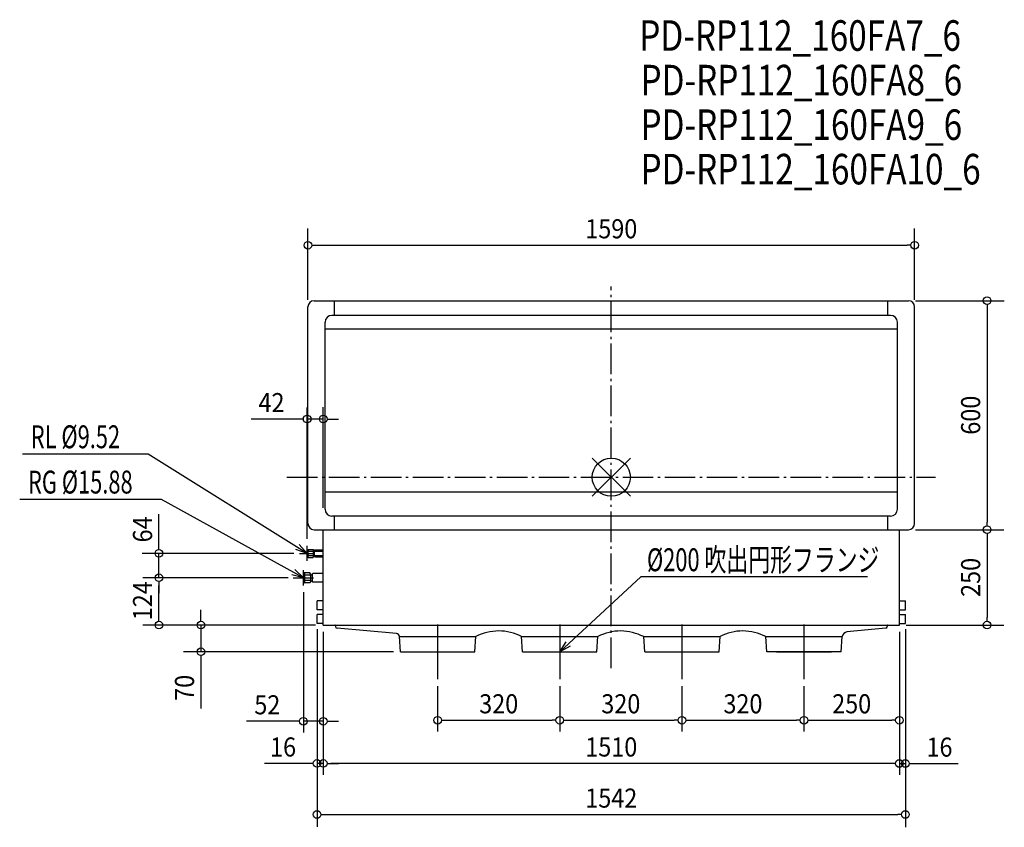
# Model space of a CAD drawing. Extents: x -1550 to 1030, y -917 to 1199.
import ezdxf
from ezdxf.enums import TextEntityAlignment as Align

# ---------------------------------------------------------------- set-up
doc = ezdxf.new("R2010")
doc.units = 0
doc.header["$LTSCALE"] = 20
doc.header["$PDMODE"] = 3
doc.header["$PDSIZE"] = -2
doc.linetypes.add('DASHDOT', pattern=[5.5, 4, -0.6, 0.3, -0.6])
doc.layers.get('DEFPOINTS').update_dxf_attribs({"linetype": 'CONTINUOUS'})
for name, color, linetype in [('ARRANGE', 1, 'CONTINUOUS'), ('BASIS', 6, 'DASHDOT'), ('DETAIL', 5, 'CONTINUOUS'), ('ETC', 61, 'CONTINUOUS'), ('NOTE', 4, 'CONTINUOUS'), ('OUTLINE', 3, 'CONTINUOUS'), ('SIZE', 30, 'CONTINUOUS')]:
    doc.layers.add(name, color=color, linetype=linetype)
doc.styles.get("Standard").update_dxf_attribs({"font": 'SIMPLEX', "width": 0.9, "bigfont": 'BIGFONT'})
doc.styles.add('STANDARD1', font='MONOTXT', dxfattribs={"bigfont": 'BIGFONT'})

msp = doc.modelspace()

# ---------------------------------------------------------------- linework, layer by layer
at = {"layer": 'ARRANGE', "color": 1, "linetype": 'CONTINUOUS'}
for p, q in [((50, 49.6), (-50, -49.6)), ((50, -49.5), (-50, 49.5))]:
    msp.add_line(p, q, dxfattribs=at)
msp.add_circle((0, 0), 50, dxfattribs=at)
at = {"layer": 'BASIS', "color": 6, "linetype": 'DASHDOT'}
for p, q in [((0, -500), (0, 500)), ((-850, 0), (850, 0))]:
    msp.add_line(p, q, dxfattribs=at)
at = {"layer": 'DEFPOINTS', "color": 7, "linetype": 'CONTINUOUS'}
for p in [(795, 607.9), (-795, 446.5), (-795, 446.5), (779, 462.5), (779, 462.5), (795, 446.5), (795, 446.5), (-797, 152.5), (779, -137.5), (779, -137.5), (984.8, -137.5), (-797, -179.5), (-1185.4, -199.5), (-817, -199.5), (-797, -199.5), (-807, -252.6), (-1185.4, -263.5), (-833.7, -263.5), (-833.7, -263.5), (-807, -263.8), (-807, -283.5), (-1075.5, -387.5), (984.8, -387.5), (-1075.5, -457.5), (-552.5, -457.5), (-455, -529.4), (-135, -529.4), (-135, -529.4), (185, -529.4), (185, -529.4), (505, -529.4), (505, -529.4), (-807, -639.3), (-135, -636.7), (185, -636.7), (505, -636.7), (755, -636.7), (-771, -749.9), (-755, -749.9), (771, -750.2), (771, -883.8)]:
    msp.add_point(p, dxfattribs=at)
at = {"layer": 'DETAIL', "color": 5, "linetype": 'CONTINUOUS'}
for p, q in [((-795, -121.5), (-795, 446.5)), ((-779, 462.5), (779, 462.5)), ((-725, 424), (-725, 462.5)), ((725, 424), (725, 462.5)), ((795, -121.5), (795, 446.5)), ((732, 424), (-732, 424)), ((-750, -84), (-750, 406)), ((750, 387.5), (-750, 387.5)), ((750, -84), (750, 406)), ((748, -39.1), (-750, -39.1)), ((732, -102), (-732, -102)), ((-725, -137.5), (-725, -102)), ((725, -137.5), (725, -102)), ((-779, -137.5), (779, -137.5)), ((-755, -387.5), (-755, -137.5)), ((755, -387.5), (755, -137.5)), ((-797, -194), (-794, -189)), ((-797, -205), (-797, -194)), ((-797, -205), (-794, -210)), ((-794, -189), (-781, -189)), ((-794, -210), (-794, -189)), ((-793, -194), (-794, -193)), ((-793, -194), (-794, -195)), ((-793, -205), (-794, -204)), ((-793, -205), (-794, -206)), ((-793, -194), (-780, -194)), ((-793, -205), (-780, -205)), ((-781, -189), (-780, -190)), ((-780, -209), (-780, -190)), ((-780, -194.7), (-778, -194.7)), ((-780, -204.3), (-778, -204.3)), ((-778, -191), (-777, -190)), ((-778, -208), (-778, -191)), ((-778, -194), (-755, -194)), ((-778, -205), (-755, -205)), ((-777, -190), (-755, -190)), ((-794, -210), (-781, -210)), ((-780, -209), (-781, -210)), ((-780, -209), (-781, -210)), ((-778, -208), (-777, -209)), ((-777, -209), (-755, -209)), ((-804, -250.8), (-807, -252.6)), ((-807, -252.6), (-807, -275.1)), ((-804, -250.8), (-804, -276.8)), ((-790, -250.8), (-804, -250.8)), ((-802, -256.8), (-804, -254.8)), ((-802, -256.8), (-804, -258.8)), ((-790, -256.8), (-802, -256.8)), ((-788, -252.8), (-790, -250.8)), ((-790, -256.8), (-788, -254.8)), ((-790, -256.8), (-788, -258.8)), ((-788, -252.8), (-788, -274.8)), ((-788, -252.8), (-788, -274.8)), ((-788, -255.8), (-788, -271.8)), ((-788, -255.9), (-784, -255.9)), ((-784, -254.3), (-782, -252.3)), ((-784, -254.3), (-784, -273.3)), ((-755, -252.3), (-782, -252.3)), ((-807, -275.1), (-804, -276.8)), ((-802, -270.8), (-804, -268.8)), ((-802, -270.8), (-804, -272.8)), ((-790, -276.8), (-804, -276.8)), ((-790, -270.8), (-802, -270.8)), ((-790, -270.8), (-788, -268.8)), ((-790, -270.8), (-788, -272.8)), ((-788, -274.8), (-790, -276.8)), ((-788, -271.8), (-784, -271.8)), ((-784, -273.3), (-782, -275.3)), ((-755, -275.3), (-782, -275.3)), ((-771, -347.5), (-771, -324)), ((-755, -324), (-771, -324)), ((755, -324), (771, -324)), ((771, -347.5), (771, -324)), ((-755, -347.5), (-771, -347.5)), ((-771, -383), (-771, -359.5)), ((-755, -359.5), (-771, -359.5)), ((755, -347.5), (771, -347.5)), ((755, -359.5), (771, -359.5)), ((771, -383), (771, -359.5)), ((-755, -383), (-771, -383)), ((755, -383), (771, -383)), ((-755, -387.5), (755, -387.5)), ((-722.7, -389.5), (-722.7, -391.5)), ((-563.3, -409.6), (-718.7, -395.5)), ((719.4, -395.5), (617.7, -405.2)), ((723, -389.5), (723, -391.5)), ((-555, -417.5), (-355, -417.5)), ((-552.5, -457.5), (-555, -417.5)), ((-357.5, -457.5), (-355, -417.5)), ((-235, -417.5), (-35, -417.5)), ((-232.5, -457.5), (-235, -417.5)), ((-37.5, -457.5), (-35, -417.5)), ((85, -417.5), (285, -417.5)), ((87.5, -457.5), (85, -417.5)), ((282.5, -457.5), (285, -417.5)), ((405, -417.5), (605, -417.5)), ((407.5, -457.5), (405, -417.5)), ((602.5, -457.5), (605, -417.5)), ((-552.5, -457.5), (-357.5, -457.5)), ((-232.5, -457.5), (-37.5, -457.5)), ((87.5, -457.5), (282.5, -457.5)), ((602.5, -457.5), (407.5, -457.5))]:
    msp.add_line(p, q, dxfattribs=at)
for centre, radius, start, end in [((-779, 446.5), 16, 90, 180), ((779, 446.5), 16, 0, 90), ((-732, 406), 18, 90, 180), ((732, 406), 18, 0, 90), ((-732, -84), 18, 180, 270), ((732, -84), 18, 270, 0), ((-779, -121.5), 16, 180, 270), ((779, -121.5), 16, 270, 0), ((-724.7, -389.5), 2, 0, 90), ((-718.7, -391.5), 4, 180, 270), ((-565.1, -419.9), 10.4, 13.0716, 79.6912), ((-291.8, -544.9), 142.2, 91.2814, 116.3837), ((-295.7, -534.7), 131.9, 62.6236, 89.7114), ((26.6, -538.3), 135.6, 90.6647, 117.0003), ((16.4, -567), 164.5, 65.3451, 86.9898), ((346.9, -539.6), 136.9, 90.7868, 116.8782), ((339.9, -552.5), 149.8, 64.2687, 88.0663), ((623.7, -424.2), 19.9, 107.5903, 160.4485), ((719, -391.5), 4, 274.9119, 0), ((725, -389.5), 2, 90, 180)]:
    msp.add_arc(centre, radius, start, end, dxfattribs=at)
at = {"layer": 'NOTE', "color": 4, "linetype": 'CONTINUOUS'}
for p, q in [((-1214, 60.1), (-1543, 60.1)), ((-1214, 60.1), (-1543, 60.1)), ((-797, -199.5), (-1214, 60.1)), ((-1178.6, -58.6), (-1550.4, -58.6)), ((-807, -263.5), (-1178.6, -58.6)), ((-817.7, -176.3), (-797, -199.5)), ((-797, -219.5), (-797, -179.5)), ((-797, -199.5), (-826.5, -189.8)), ((-817, -199.5), (-777, -199.5)), ((-807, -263.5), (-837.2, -256.1)), ((-829.4, -242), (-807, -263.5)), ((-807, -283.5), (-807, -243.5)), ((-833.7, -263.5), (-780.3, -263.5)), ((-135, -457.5), (77.1, -261.1)), ((671.5, -261.1), (77.1, -261.1)), ((-455, -385.6), (-455, -529.4)), ((-135, -385.6), (-135, -529.4)), ((185, -385.6), (185, -529.4)), ((505, -385.6), (505, -529.4)), ((-135, -457.5), (-118.4, -431.2)), ((-526.9, -457.5), (-383.1, -457.5)), ((-206.9, -457.5), (-63.1, -457.5)), ((-107.5, -443), (-135, -457.5)), ((113.1, -457.5), (256.9, -457.5)), ((433.1, -457.5), (576.9, -457.5))]:
    msp.add_line(p, q, dxfattribs=at)
at = {"layer": 'OUTLINE', "color": 3, "linetype": 'CONTINUOUS'}
for p, q in [((-795, -121.5), (-795, 446.5)), ((-779, 462.5), (779, 462.5)), ((795, -121.5), (795, 446.5)), ((-779, -137.5), (779, -137.5)), ((-755, -387.5), (-755, -137.5)), ((755, -387.5), (755, -137.5)), ((-755, -387.5), (755, -387.5))]:
    msp.add_line(p, q, dxfattribs=at)
for centre, start, end in [((-779, 446.5), 90, 180), ((779, 446.5), 0, 90), ((-779, -121.5), 180, 270), ((779, -121.5), 270, 0)]:
    msp.add_arc(centre, 16, start, end, dxfattribs=at)
at = {"layer": 'SIZE', "color": 30, "linetype": 'CONTINUOUS'}
for p, q in [((-795, 464.5), (-795, 651.3)), ((795, 464.5), (795, 651.3)), ((-785, 607.9), (-775, 607.9)), ((-775, 607.9), (775, 607.9)), ((785, 607.9), (775, 607.9)), ((797, 462.5), (1030, 462.5)), ((984.8, 452.5), (984.8, 442.5)), ((984.8, 442.5), (984.8, -117.5)), ((-797, -161.5), (-797, 182.5)), ((-755, -80.5), (-755, 183.1)), ((-817, 152.5), (-943.7, 152.5)), ((-807, 152.5), (-817, 152.5)), ((-755, 152.5), (-797, 152.5)), ((-745, 152.5), (-735, 152.5)), ((-735, 152.5), (-715, 152.5)), ((-1185.4, -179.5), (-1185.4, -96.6)), ((984.8, -127.5), (984.8, -117.5)), ((797, -137.5), (1028.9, -137.5)), ((984.8, -147.5), (984.8, -157.5)), ((-1185.4, -189.5), (-1185.4, -179.5)), ((984.8, -157.5), (984.8, -367.5)), ((-832, -199.5), (-1229, -199.5)), ((-1185.4, -263.5), (-1185.4, -199.5)), ((-846.7, -263.5), (-1228, -263.5)), ((-846.7, -263.5), (-1228, -263.5)), ((-1185.4, -273.5), (-1185.4, -283.5)), ((-1185.4, -273.5), (-1185.4, -283.5)), ((-1185.4, -367.5), (-1185.4, -283.5)), ((-1185.4, -283.5), (-1185.4, -303.5)), ((-807, -301.5), (-807, -669.3)), ((-1075.5, -367.5), (-1075.5, -347.5)), ((-1185.4, -377.5), (-1185.4, -367.5)), ((-1075.5, -377.5), (-1075.5, -367.5)), ((-1075.5, -377.5), (-1075.5, -367.5)), ((984.8, -377.5), (984.8, -367.5)), ((-775, -387.5), (-1228, -387.5)), ((-1075.5, -387.5), (-1075.5, -457.5)), ((-771, -398), (-771, -779.9)), ((-771, -398), (-771, -916.4)), ((-771, -401), (-771, -916.4)), ((-755, -405.5), (-755, -669.3)), ((-755, -405.5), (-755, -779.9)), ((-755, -405.5), (-755, -779.9)), ((755, -405.5), (755, -779.9)), ((755, -405.5), (755, -666.7)), ((755, -405.5), (755, -780.2)), ((771, -398), (771, -917.3)), ((771, -398), (771, -780.2)), ((773, -387.5), (1028.9, -387.5)), ((-570.5, -457.5), (-1120.7, -457.5)), ((-1075.5, -467.5), (-1075.5, -477.5)), ((-1075.5, -477.5), (-1075.5, -606.4)), ((-455, -547.4), (-455, -666.7)), ((-135, -547.4), (-135, -666.7)), ((-135, -547.4), (-135, -666.7)), ((185, -547.4), (185, -666.7)), ((185, -547.4), (185, -666.7)), ((505, -547.4), (505, -666.7)), ((505, -547.4), (505, -666.7)), ((-827, -639.3), (-955.9, -639.3)), ((-817, -639.3), (-827, -639.3)), ((-755, -639.3), (-807, -639.3)), ((-745, -639.3), (-735, -639.3)), ((-735, -639.3), (-715, -639.3)), ((-445, -636.7), (-435, -636.7)), ((-435, -636.7), (-155, -636.7)), ((-145, -636.7), (-155, -636.7)), ((-125, -636.7), (-115, -636.7)), ((-115, -636.7), (165, -636.7)), ((175, -636.7), (165, -636.7)), ((195, -636.7), (205, -636.7)), ((205, -636.7), (485, -636.7)), ((495, -636.7), (485, -636.7)), ((515, -636.7), (525, -636.7)), ((525, -636.7), (735, -636.7)), ((745, -636.7), (735, -636.7)), ((-791, -749.9), (-909.1, -749.9)), ((-781, -749.9), (-791, -749.9)), ((-755, -749.9), (-771, -749.9)), ((-745, -749.9), (-735, -749.9)), ((-745, -749.9), (-735, -749.9)), ((735, -749.9), (-735, -749.9)), ((-735, -749.9), (-715, -749.9)), ((735, -750.2), (715, -750.2)), ((745, -749.9), (735, -749.9)), ((745, -750.2), (735, -750.2)), ((755, -750.2), (771, -750.2)), ((781, -750.2), (791, -750.2)), ((791, -750.2), (909.1, -750.2)), ((-761, -883.8), (-751, -883.8)), ((-751, -883.8), (751, -883.8)), ((761, -883.8), (751, -883.8))]:
    msp.add_line(p, q, dxfattribs=at)
for centre in [(-795, 607.9), (795, 607.9), (984.8, 462.5), (-797, 152.5), (-755, 152.5), (984.8, -137.5), (984.8, -137.5), (-1185.4, -199.5), (-1185.4, -263.5), (-1185.4, -263.5), (-1185.4, -387.5), (-1075.5, -387.5), (-1075.5, -387.5), (984.8, -387.5), (-1075.5, -457.5), (-807, -639.3), (-755, -639.3), (-455, -636.7), (-135, -636.7), (-135, -636.7), (185, -636.7), (185, -636.7), (505, -636.7), (505, -636.7), (755, -636.7), (-771, -749.9), (-755, -749.9), (-755, -749.9), (755, -749.9), (755, -750.2), (771, -750.2), (-771, -883.8), (771, -883.8)]:
    msp.add_circle(centre, 10, dxfattribs=at)

# ---------------------------------------------------------------- texts
at = {"layer": 'ETC', "color": 61, "linetype": 'CONTINUOUS', "width": 0.8}
for s, p in [('PD-RP112_160FA7_6', (73.4, 1117.3)), ('PD-RP112_160FA8_6', (76.6, 1000.5)), ('PD-RP112_160FA9_6', (76.6, 883.7)), ('PD-RP112_160FA10_6', (76.6, 767.2))]:
    msp.add_text(s, height=80, rotation=0, dxfattribs=at).set_placement(p)
at = {"layer": 'NOTE', "color": 4, "linetype": 'CONTINUOUS', "style": 'STANDARD1', "width": 0.7}
for s, p in [('RL %%C9.52', (-1521.4, 75.9)), ('RL %%C9.52', (-1521.4, 75.9)), ('RG %%C15.88', (-1528.7, -42.8)), ('%%C200 吹出円形フランジ', (93.5, -246.3))]:
    msp.add_text(s, height=60, rotation=0, dxfattribs=at).set_placement(p)
at = {"layer": 'SIZE', "color": 30, "linetype": 'CONTINUOUS', "width": 0.9}
for s, p in [('1590', (0, 625.9)), ('42', (-890.4, 170.5)), ('52', (-901.4, -621.3)), ('320', (-295, -618.7)), ('320', (25, -618.7)), ('320', (345, -618.7)), ('250', (630, -618.7)), ('16', (-860.1, -731.9)), ('1510', (0, -731.9)), ('16', (860.1, -732.2)), ('1542', (0, -865.8))]:
    msp.add_text(s, height=50, dxfattribs=at).set_placement(p, align=Align.CENTER)
for s, p in [('600', (966.8, 162.5)), ('64', (-1203.4, -136.8)), ('250', (966.8, -262.5)), ('124', (-1203.4, -323.7)), ('70', (-1093.5, -551.9))]:
    msp.add_text(s, height=50, rotation=90, dxfattribs=at).set_placement(p, align=Align.CENTER)

doc.saveas('drawing.dxf')
